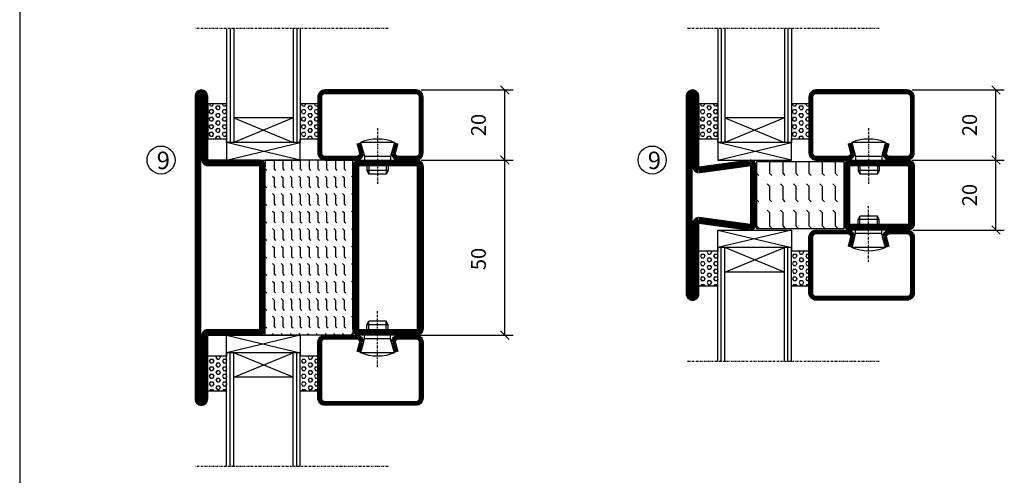
# Model space of a CAD drawing. Extents: x 0 to 1050, y 0 to 742.
# Drawn here: x 25 to 306, y 220 to 350 of the extents above; entities that cross this region are included whole.
import ezdxf

# ---------------------------------------------------------------- set-up
doc = ezdxf.new("R2010")
doc.units = 0
doc.linetypes.add('DASHDOT', pattern=[1, 0.5, -0.25, 0, -0.25])
doc.layers.get('0').update_dxf_attribs({"linetype": 'CONTINUOUS'})
doc.layers.get('DEFPOINTS').update_dxf_attribs({"linetype": 'CONTINUOUS'})
for name, color, linetype in [('CENTRUM', 3, 'DASHDOT'), ('DIMENSION', 2, 'CONTINUOUS'), ('FRAME050', 6, 'CONTINUOUS'), ('GLAS_MED_FOGNING', 2, 'CONTINUOUS'), ('SPKONTUR', 7, 'CONTINUOUS'), ('STALPROFIL', 1, 'CONTINUOUS'), ('TEXT', 6, 'CONTINUOUS')]:
    doc.layers.add(name, color=color, linetype=linetype)
doc.styles.add('ROMANS', font='romans', dxfattribs={"width": 0.8})
doc.dimstyles.new('ROMANS', dxfattribs={"dimscale": 1.2, "dimtxt": 3.5, "dimasz": 2, "dimexe": 2, "dimexo": 1, "dimgap": 2, "dimtad": 1, "dimdsep": 46, "dimtxsty": 'ROMANS', "dimblk1": 'OBLIQUE', "dimblk2": 'OBLIQUE', "dimsah": 1, "dimcen": 2.5, "dimclrd": 2, "dimclre": 2, "dimclrt": 6, "dimadec": 0, "dimazin": 0, "dimtfac": 1, "dimtmove": 2, "dimatfit": 3, "dimfxl": 0, "dimtolj": 1, "dimarcsym": 0})

# ---------------------------------------------------------------- blocks, each defined once
blk = doc.blocks.new('*X59')
at = {"color": 0}
for p, q in [((9.37, 570.49), (9.08, 571)), ((9.37, 570.49), (10, 570.49)), ((10, 570.49), (10.29, 571)), ((10.94, 569.95), (11.25, 570.49)), ((11.25, 569.41), (10.94, 569.95)), ((11.25, 570.49), (11.87, 570.49)), ((11.87, 569.41), (12.19, 569.95)), ((12.19, 569.95), (11.87, 570.49)), ((13.12, 570.49), (12.83, 571)), ((13.12, 570.49), (13.75, 570.49)), ((13.75, 570.49), (14, 570.93)), ((9.06, 568.87), (9.37, 569.41)), ((9.37, 568.33), (9.06, 568.87)), ((9.06, 566.71), (9.37, 567.25)), ((9.37, 569.41), (10, 569.41)), ((9.37, 568.33), (10, 568.33)), ((9.37, 567.25), (10, 567.25)), ((10.31, 568.87), (10, 569.41)), ((10, 568.33), (10.31, 568.87)), ((10.31, 566.71), (10, 567.25)), ((10.94, 567.79), (11.25, 568.33)), ((11.25, 567.25), (10.94, 567.79)), ((11.25, 569.41), (11.87, 569.41)), ((11.25, 568.33), (11.87, 568.33)), ((11.25, 567.25), (11.87, 567.25)), ((11.87, 567.25), (12.19, 567.79)), ((12.19, 567.79), (11.87, 568.33)), ((12.81, 568.87), (13.12, 569.41)), ((13.12, 568.33), (12.81, 568.87)), ((12.81, 566.71), (13.12, 567.25)), ((13.12, 569.41), (13.75, 569.41)), ((13.12, 568.33), (13.75, 568.33)), ((13.12, 567.25), (13.75, 567.25)), ((14, 568.98), (13.75, 569.41)), ((13.75, 568.33), (14, 568.76)), ((14, 566.81), (13.75, 567.25)), ((9.37, 566.16), (9.06, 566.71)), ((9.06, 564.54), (9.37, 565.08)), ((9.37, 564), (9.06, 564.54)), ((9.37, 566.16), (10, 566.16)), ((9.37, 565.08), (10, 565.08)), ((10, 566.16), (10.31, 566.71)), ((10.31, 564.54), (10, 565.08)), ((10, 564), (10.31, 564.54)), ((10.94, 565.62), (11.25, 566.16)), ((11.25, 565.08), (10.94, 565.62)), ((11.25, 566.16), (11.87, 566.16)), ((11.25, 565.08), (11.87, 565.08)), ((11.87, 565.08), (12.19, 565.62)), ((12.19, 565.62), (11.87, 566.16)), ((13.12, 566.16), (12.81, 566.71)), ((12.81, 564.54), (13.12, 565.08)), ((13.12, 564), (12.81, 564.54)), ((13.12, 566.16), (13.75, 566.16)), ((13.12, 565.08), (13.75, 565.08)), ((13.75, 566.16), (14, 566.6)), ((14, 564.65), (13.75, 565.08)), ((13.75, 564), (14, 564.43)), ((9.06, 562.38), (9.37, 562.92)), ((9.37, 561.83), (9.06, 562.38)), ((9.37, 564), (10, 564)), ((9.37, 562.92), (10, 562.92)), ((9.37, 561.83), (10, 561.83)), ((10.31, 562.38), (10, 562.92)), ((10, 561.83), (10.31, 562.38)), ((10.94, 563.46), (11.25, 564)), ((11.25, 562.92), (10.94, 563.46)), ((10.94, 561.29), (11.25, 561.83)), ((11.25, 564), (11.87, 564)), ((11.25, 562.92), (11.87, 562.92)), ((11.25, 561.83), (11.87, 561.83)), ((11.87, 562.92), (12.19, 563.46)), ((12.19, 563.46), (11.87, 564)), ((12.19, 561.29), (11.87, 561.83)), ((12.81, 562.38), (13.12, 562.92)), ((13.12, 561.83), (12.81, 562.38)), ((13.12, 564), (13.75, 564)), ((13.12, 562.92), (13.75, 562.92)), ((13.12, 561.83), (13.75, 561.83)), ((14, 562.48), (13.75, 562.92)), ((13.75, 561.83), (14, 562.27)), ((11.11, 561), (10.94, 561.29)), ((12.02, 561), (12.19, 561.29))]:
    blk.add_line(p, q, dxfattribs=at)
blk = doc.blocks.new('SP40020')
at = {"layer": 'CENTRUM'}
blk.add_line((-13, 34.07), (-13, 18), dxfattribs=at)
at = {"layer": 'GLAS_MED_FOGNING'}
for p, q in [((-8.2, 30), (-17.8, 30)), ((-17.8, 30), (-16.73, 26)), ((-8.2, 30), (-9.27, 26)), ((-9.27, 26), (-16.73, 26)), ((-16.73, 26), (-16.73, 25)), ((-9.27, 26), (-9.27, 25)), ((-16, 23.5), (-16, 22)), ((-15.5, 23.5), (-15.5, 21)), ((-10.5, 23.5), (-10.5, 21)), ((-10, 23.5), (-10, 22)), ((-10, 22), (-16, 22)), ((-16, 22), (-15.5, 21)), ((-10.5, 21), (-15.5, 21)), ((-10, 22), (-10.5, 21))]:
    blk.add_line(p, q, dxfattribs=at)
blk.add_arc((-13, 18.93), 12.07, 66.5445, 113.4555, dxfattribs=at)
blk = doc.blocks.new('SP43020')
at = {"layer": 'SPKONTUR'}
blk.add_lwpolyline([(-8.2, 30), (-9, 27, 0.414214), (-7, 25), (-2, 25, 0.414214), (0, 27), (0, 43, 0.414214), (-2, 45), (-28, 45, 0.414214), (-30, 43), (-30, 27, 0.414214), (-28, 25), (-19, 25, 0.414214), (-17, 27), (-17.8, 30)], format="xyb", dxfattribs=at)
at = {"layer": 'STALPROFIL', "const_width": 1.25}
blk.add_lwpolyline([(-7.59, 29.84), (-8.37, 26.93, 0.398381), (-7, 25.62), (-2, 25.62, 0.414214), (-0.62, 27), (-0.62, 43, 0.414214), (-2, 44.38), (-28, 44.38, 0.414214), (-29.37, 43), (-29.37, 27, 0.414214), (-28, 25.62), (-19, 25.62, 0.398381), (-17.63, 26.93), (-18.41, 29.84)], format="xyb", dxfattribs=at)
at = {"layer": 'GLAS_MED_FOGNING'}
blk.add_blockref('SP40020', (0, 0), dxfattribs=at)
blk = doc.blocks.new('*X58')
at = {"color": 0}
for p, q in [((110.62, 570.49), (110.33, 571)), ((110.62, 570.49), (111.25, 570.49)), ((111.25, 570.49), (111.54, 571)), ((112.19, 569.95), (112.5, 570.49)), ((112.5, 569.41), (112.19, 569.95)), ((112.5, 570.49), (113.12, 570.49)), ((113.12, 569.41), (113.44, 569.95)), ((113.44, 569.95), (113.12, 570.49)), ((114.37, 570.49), (114.08, 571)), ((114.37, 570.49), (115, 570.49)), ((115, 570.49), (115, 570.49)), ((110.31, 568.87), (110.62, 569.41)), ((110.62, 568.33), (110.31, 568.87)), ((110.31, 566.71), (110.62, 567.25)), ((110.62, 569.41), (111.25, 569.41)), ((110.62, 568.33), (111.25, 568.33)), ((110.62, 567.25), (111.25, 567.25)), ((111.56, 568.87), (111.25, 569.41)), ((111.25, 568.33), (111.56, 568.87)), ((111.56, 566.71), (111.25, 567.25)), ((112.19, 567.79), (112.5, 568.33)), ((112.5, 567.25), (112.19, 567.79)), ((112.5, 569.41), (113.12, 569.41)), ((112.5, 568.33), (113.12, 568.33)), ((112.5, 567.25), (113.12, 567.25)), ((113.12, 567.25), (113.44, 567.79)), ((113.44, 567.79), (113.12, 568.33)), ((114.06, 568.87), (114.37, 569.41)), ((114.37, 568.33), (114.06, 568.87)), ((114.06, 566.71), (114.37, 567.25)), ((114.37, 569.41), (115, 569.41)), ((114.37, 568.33), (115, 568.33)), ((114.37, 567.25), (115, 567.25)), ((115, 568.33), (115, 568.33)), ((110.62, 566.16), (110.31, 566.71)), ((110.31, 564.54), (110.62, 565.08)), ((110.62, 564), (110.31, 564.54)), ((110.62, 566.16), (111.25, 566.16)), ((110.62, 565.08), (111.25, 565.08)), ((111.25, 566.16), (111.56, 566.71)), ((111.56, 564.54), (111.25, 565.08)), ((111.25, 564), (111.56, 564.54)), ((112.19, 565.62), (112.5, 566.16)), ((112.5, 565.08), (112.19, 565.62)), ((112.5, 566.16), (113.12, 566.16)), ((112.5, 565.08), (113.12, 565.08)), ((113.12, 565.08), (113.44, 565.62)), ((113.44, 565.62), (113.12, 566.16)), ((114.37, 566.16), (114.06, 566.71)), ((114.06, 564.54), (114.37, 565.08)), ((114.37, 564), (114.06, 564.54)), ((114.37, 566.16), (115, 566.16)), ((114.37, 565.08), (115, 565.08)), ((115, 566.16), (115, 566.16)), ((110.31, 562.38), (110.62, 562.92)), ((110.62, 561.83), (110.31, 562.38)), ((110.62, 564), (111.25, 564)), ((110.62, 562.92), (111.25, 562.92)), ((110.62, 561.83), (111.25, 561.83)), ((111.56, 562.38), (111.25, 562.92)), ((111.25, 561.83), (111.56, 562.38)), ((112.19, 563.46), (112.5, 564)), ((112.5, 562.92), (112.19, 563.46)), ((112.19, 561.29), (112.5, 561.83)), ((112.5, 564), (113.12, 564)), ((112.5, 562.92), (113.12, 562.92)), ((112.5, 561.83), (113.12, 561.83)), ((113.12, 562.92), (113.44, 563.46)), ((113.44, 563.46), (113.12, 564)), ((113.44, 561.29), (113.12, 561.83)), ((114.06, 562.38), (114.37, 562.92)), ((114.37, 561.83), (114.06, 562.38)), ((114.37, 564), (115, 564)), ((114.37, 562.92), (115, 562.92)), ((114.37, 561.83), (115, 561.83)), ((115, 564), (115, 564)), ((115, 561.83), (115, 561.83)), ((112.36, 561), (112.19, 561.29)), ((113.27, 561), (113.44, 561.29))]:
    blk.add_line(p, q, dxfattribs=at)
blk = doc.blocks.new('65_SP43020DK')
at = {"layer": 'CENTRUM'}
blk.add_line((-10, 62.5), (-65, 62.5), dxfattribs=at)
at = {"layer": 'GLAS_MED_FOGNING'}
for p, q in [((-56, 62.5), (-56, 30)), ((-55, 62.5), (-55, 30)), ((-54, 62.5), (-54, 30)), ((-37, 62.5), (-37, 30)), ((-36, 62.5), (-36, 30)), ((-35, 62.5), (-35, 30)), ((-56, 40.999), (-61.4, 40.999)), ((-61.4, 40.999), (-61.4, 30.999)), ((-35, 40.999), (-35, 30.999)), ((-30, 40.999), (-35, 40.999)), ((-30, 40.999), (-30, 30.999)), ((-37, 37), (-54, 30)), ((-54, 37), (-37, 30)), ((-37, 37), (-54, 37)), ((-56, 30.999), (-61.4, 30.999)), ((-56, 30), (-56, 31)), ((-35, 30), (-35, 30.999)), ((-30, 30.999), (-35, 30.999)), ((-35, 25), (-56, 30)), ((-56, 25), (-35, 30)), ((-35, 30), (-56, 30)), ((-56, 30), (-56, 25)), ((-35, 25), (-35, 30)), ((-56, 25), (-35, 25))]:
    blk.add_line(p, q, dxfattribs=at)
for name, p in [('*X59', (-70, -530)), ('*X58', (-145, -530))]:
    blk.add_blockref(name, p, dxfattribs=at)
at = {"layer": 'TEXT'}
blk.add_blockref('SP43020', (0, 0), dxfattribs=at)
blk = doc.blocks.new('_Oblique')
at = {"color": 0, "linetype": 'ByBlock', "lineweight": -2}
blk.add_line((-0.5, -0.5), (0.5, 0.5), dxfattribs=at)
blk = doc.blocks.new('*D26')
at = {"layer": 'DEFPOINTS', "color": 0}
for p in [(138.21, 310), (163.29, 310), (137.5, 260)]:
    blk.add_point(p, dxfattribs=at)
at = {"layer": 'GLAS_MED_FOGNING', "color": 2, "lineweight": -2}
for p, q in [((139.41, 310), (165.69, 310)), ((163.29, 260), (163.29, 310)), ((138.7, 260), (165.69, 260))]:
    blk.add_line(p, q, dxfattribs=at)
at = {"layer": 'GLAS_MED_FOGNING', "color": 2, "lineweight": -2, "xscale": 2.4, "yscale": 2.4, "zscale": 2.4}
for p, rotation in [((163.29, 310), 90), ((163.29, 260), 270)]:
    blk.add_blockref('_Oblique', p, dxfattribs=dict(at, rotation=rotation))
at = {"layer": 'GLAS_MED_FOGNING', "color": 6, "insert": (155.79, 281.75), "char_height": 4.2, "attachment_point": 5, "rotation": 90, "style": 'ROMANS'}
blk.add_mtext('\\A1;50', dxfattribs=at)
blk = doc.blocks.new('*D27')
at = {"layer": 'DEFPOINTS', "color": 0}
for p in [(138.21, 330), (163.29, 330), (140.71, 310)]:
    blk.add_point(p, dxfattribs=at)
at = {"layer": 'GLAS_MED_FOGNING', "color": 2, "lineweight": -2}
for p, q in [((139.41, 330), (165.69, 330)), ((163.29, 310), (163.29, 330)), ((141.91, 310), (165.69, 310))]:
    blk.add_line(p, q, dxfattribs=at)
at = {"layer": 'GLAS_MED_FOGNING', "color": 2, "lineweight": -2, "xscale": 2.4, "yscale": 2.4, "zscale": 2.4}
for p, rotation in [((163.29, 330), 90), ((163.29, 310), 270)]:
    blk.add_blockref('_Oblique', p, dxfattribs=dict(at, rotation=rotation))
at = {"layer": 'GLAS_MED_FOGNING', "color": 6, "insert": (155.79, 320), "char_height": 4.2, "attachment_point": 5, "rotation": 90, "style": 'ROMANS'}
blk.add_mtext('\\A1;20', dxfattribs=at)
blk = doc.blocks.new('*D35')
at = {"layer": 'DEFPOINTS', "color": 0}
for p in [(278.21, 310), (303.29, 310), (278.41, 290)]:
    blk.add_point(p, dxfattribs=at)
at = {"layer": 'GLAS_MED_FOGNING', "color": 2, "lineweight": -2}
for p, q in [((279.41, 310), (305.69, 310)), ((303.29, 290), (303.29, 310)), ((279.61, 290), (305.69, 290))]:
    blk.add_line(p, q, dxfattribs=at)
at = {"layer": 'GLAS_MED_FOGNING', "color": 2, "lineweight": -2, "xscale": 2.4, "yscale": 2.4, "zscale": 2.4}
for p, rotation in [((303.29, 310), 90), ((303.29, 290), 270)]:
    blk.add_blockref('_Oblique', p, dxfattribs=dict(at, rotation=rotation))
at = {"layer": 'GLAS_MED_FOGNING', "color": 6, "insert": (295.79, 300), "char_height": 4.2, "attachment_point": 5, "rotation": 90, "style": 'ROMANS'}
blk.add_mtext('\\A1;20', dxfattribs=at)
blk = doc.blocks.new('*D36')
at = {"layer": 'DEFPOINTS', "color": 0}
for p in [(278.21, 330), (303.29, 330), (280.71, 310)]:
    blk.add_point(p, dxfattribs=at)
at = {"layer": 'GLAS_MED_FOGNING', "color": 2, "lineweight": -2}
for p, q in [((279.41, 330), (305.69, 330)), ((303.29, 310), (303.29, 330)), ((281.91, 310), (305.69, 310))]:
    blk.add_line(p, q, dxfattribs=at)
at = {"layer": 'GLAS_MED_FOGNING', "color": 2, "lineweight": -2, "xscale": 2.4, "yscale": 2.4, "zscale": 2.4}
for p, rotation in [((303.29, 330), 90), ((303.29, 310), 270)]:
    blk.add_blockref('_Oblique', p, dxfattribs=dict(at, rotation=rotation))
at = {"layer": 'GLAS_MED_FOGNING', "color": 6, "insert": (295.79, 320), "char_height": 4.2, "attachment_point": 5, "rotation": 90, "style": 'ROMANS'}
blk.add_mtext('\\A1;20', dxfattribs=at)
blk = doc.blocks.new('*X47')
at = {"color": 0}
for p, q in [((-437.5, 295), (-437.5, 295)), ((-435.44, 294.56), (-435, 295)), ((-432.5, 295), (-432.5, 295)), ((-430.44, 294.56), (-430, 295)), ((-427.5, 295), (-427.5, 295)), ((-425.44, 294.56), (-425, 295)), ((-422.5, 295), (-422.5, 295)), ((-420.44, 294.56), (-420, 295)), ((-417.5, 295), (-417.5, 295)), ((-415.44, 294.56), (-415, 295)), ((-412.5, 295), (-412.5, 295)), ((-410.44, 294.56), (-410, 295)), ((-407.5, 295), (-407.5, 295)), ((-405.44, 294.56), (-405, 295)), ((-402.5, 295), (-402.5, 295)), ((-400.44, 294.56), (-400, 295)), ((-397.5, 295), (-397.5, 295)), ((-395.44, 294.56), (-395, 295)), ((-392.5, 295), (-392.5, 295)), ((-390.44, 294.56), (-390, 295)), ((-440, 292.5), (-437.5, 292.5)), ((-437.5, 292.5), (-437.06, 292.94)), ((-435.44, 292.06), (-435, 292.5)), ((-435, 292.5), (-432.5, 292.5)), ((-432.5, 292.5), (-432.06, 292.94)), ((-430.44, 292.06), (-430, 292.5)), ((-430, 292.5), (-427.5, 292.5)), ((-427.5, 292.5), (-427.06, 292.94)), ((-425.44, 292.06), (-425, 292.5)), ((-425, 292.5), (-422.5, 292.5)), ((-422.5, 292.5), (-422.06, 292.94)), ((-420.44, 292.06), (-420, 292.5)), ((-420, 292.5), (-417.5, 292.5)), ((-417.5, 292.5), (-417.06, 292.94)), ((-415.44, 292.06), (-415, 292.5)), ((-415, 292.5), (-412.5, 292.5)), ((-412.5, 292.5), (-412.06, 292.94)), ((-410.44, 292.06), (-410, 292.5)), ((-410, 292.5), (-407.5, 292.5)), ((-407.5, 292.5), (-407.06, 292.94)), ((-405.44, 292.06), (-405, 292.5)), ((-405, 292.5), (-402.5, 292.5)), ((-402.5, 292.5), (-402.06, 292.94)), ((-400.44, 292.06), (-400, 292.5)), ((-400, 292.5), (-397.5, 292.5)), ((-397.5, 292.5), (-397.06, 292.94)), ((-395.44, 292.06), (-395, 292.5)), ((-395, 292.5), (-392.5, 292.5)), ((-392.5, 292.5), (-392.06, 292.94)), ((-390.44, 292.06), (-390, 292.5)), ((-440, 290), (-437.5, 290)), ((-437.5, 290), (-437.06, 290.44)), ((-435.44, 289.56), (-435, 290)), ((-435, 290), (-432.5, 290)), ((-432.5, 290), (-432.06, 290.44)), ((-430.44, 289.56), (-430, 290)), ((-430, 290), (-427.5, 290)), ((-427.5, 290), (-427.06, 290.44)), ((-425.44, 289.56), (-425, 290)), ((-425, 290), (-422.5, 290)), ((-422.5, 290), (-422.06, 290.44)), ((-420.44, 289.56), (-420, 290)), ((-420, 290), (-417.5, 290)), ((-417.5, 290), (-417.06, 290.44)), ((-415.44, 289.56), (-415, 290)), ((-415, 290), (-412.5, 290)), ((-412.5, 290), (-412.06, 290.44)), ((-410.44, 289.56), (-410, 290)), ((-410, 290), (-407.5, 290)), ((-407.5, 290), (-407.06, 290.44)), ((-405.44, 289.56), (-405, 290)), ((-405, 290), (-402.5, 290)), ((-402.5, 290), (-402.06, 290.44)), ((-400.44, 289.56), (-400, 290)), ((-400, 290), (-397.5, 290)), ((-397.5, 290), (-397.06, 290.44)), ((-395.44, 289.56), (-395, 290)), ((-395, 290), (-392.5, 290)), ((-392.5, 290), (-392.06, 290.44)), ((-390.44, 289.56), (-390, 290)), ((-440, 287.5), (-437.5, 287.5)), ((-437.5, 287.5), (-437.06, 287.94)), ((-435.44, 287.06), (-435, 287.5)), ((-435, 287.5), (-432.5, 287.5)), ((-432.5, 287.5), (-432.06, 287.94)), ((-430.44, 287.06), (-430, 287.5)), ((-430, 287.5), (-427.5, 287.5)), ((-427.5, 287.5), (-427.06, 287.94)), ((-425.44, 287.06), (-425, 287.5)), ((-425, 287.5), (-422.5, 287.5)), ((-422.5, 287.5), (-422.06, 287.94)), ((-420.44, 287.06), (-420, 287.5)), ((-420, 287.5), (-417.5, 287.5)), ((-417.5, 287.5), (-417.06, 287.94)), ((-415.44, 287.06), (-415, 287.5)), ((-415, 287.5), (-412.5, 287.5)), ((-412.5, 287.5), (-412.06, 287.94)), ((-410.44, 287.06), (-410, 287.5)), ((-410, 287.5), (-407.5, 287.5)), ((-407.5, 287.5), (-407.06, 287.94)), ((-405.44, 287.06), (-405, 287.5)), ((-405, 287.5), (-402.5, 287.5)), ((-402.5, 287.5), (-402.06, 287.94)), ((-400.44, 287.06), (-400, 287.5)), ((-400, 287.5), (-397.5, 287.5)), ((-397.5, 287.5), (-397.06, 287.94)), ((-395.44, 287.06), (-395, 287.5)), ((-395, 287.5), (-392.5, 287.5)), ((-392.5, 287.5), (-392.06, 287.94)), ((-390.44, 287.06), (-390, 287.5)), ((-440, 285), (-437.5, 285)), ((-437.5, 285), (-437.06, 285.44)), ((-435.44, 284.56), (-435, 285)), ((-435, 285), (-432.5, 285)), ((-432.5, 285), (-432.06, 285.44)), ((-430.44, 284.56), (-430, 285)), ((-430, 285), (-427.5, 285)), ((-427.5, 285), (-427.06, 285.44)), ((-425.44, 284.56), (-425, 285)), ((-425, 285), (-422.5, 285)), ((-422.5, 285), (-422.06, 285.44)), ((-420.44, 284.56), (-420, 285)), ((-420, 285), (-417.5, 285)), ((-417.5, 285), (-417.06, 285.44)), ((-415.44, 284.56), (-415, 285)), ((-415, 285), (-412.5, 285)), ((-412.5, 285), (-412.06, 285.44)), ((-410.44, 284.56), (-410, 285)), ((-410, 285), (-407.5, 285)), ((-407.5, 285), (-407.06, 285.44)), ((-405.44, 284.56), (-405, 285)), ((-405, 285), (-402.5, 285)), ((-402.5, 285), (-402.06, 285.44)), ((-400.44, 284.56), (-400, 285)), ((-400, 285), (-397.5, 285)), ((-397.5, 285), (-397.06, 285.44)), ((-395.44, 284.56), (-395, 285)), ((-395, 285), (-392.5, 285)), ((-392.5, 285), (-392.06, 285.44)), ((-390.44, 284.56), (-390, 285)), ((-440, 282.5), (-437.5, 282.5)), ((-437.5, 282.5), (-437.06, 282.94)), ((-435.44, 282.06), (-435, 282.5)), ((-435, 282.5), (-432.5, 282.5)), ((-432.5, 282.5), (-432.06, 282.94)), ((-430.44, 282.06), (-430, 282.5)), ((-430, 282.5), (-427.5, 282.5)), ((-427.5, 282.5), (-427.06, 282.94)), ((-425.44, 282.06), (-425, 282.5)), ((-425, 282.5), (-422.5, 282.5)), ((-422.5, 282.5), (-422.06, 282.94)), ((-420.44, 282.06), (-420, 282.5)), ((-420, 282.5), (-417.5, 282.5)), ((-417.5, 282.5), (-417.06, 282.94)), ((-415.44, 282.06), (-415, 282.5)), ((-415, 282.5), (-412.5, 282.5)), ((-412.5, 282.5), (-412.06, 282.94)), ((-410.44, 282.06), (-410, 282.5)), ((-410, 282.5), (-407.5, 282.5)), ((-407.5, 282.5), (-407.06, 282.94)), ((-405.44, 282.06), (-405, 282.5)), ((-405, 282.5), (-402.5, 282.5)), ((-402.5, 282.5), (-402.06, 282.94)), ((-400.44, 282.06), (-400, 282.5)), ((-400, 282.5), (-397.5, 282.5)), ((-397.5, 282.5), (-397.06, 282.94)), ((-395.44, 282.06), (-395, 282.5)), ((-395, 282.5), (-392.5, 282.5)), ((-392.5, 282.5), (-392.06, 282.94)), ((-390.44, 282.06), (-390, 282.5)), ((-440, 280), (-437.5, 280)), ((-437.5, 280), (-437.06, 280.44)), ((-437.5, 277.5), (-437.06, 277.94)), ((-435.44, 279.56), (-435, 280)), ((-435, 280), (-432.5, 280)), ((-432.5, 280), (-432.06, 280.44)), ((-432.5, 277.5), (-432.06, 277.94)), ((-430.44, 279.56), (-430, 280)), ((-430, 280), (-427.5, 280)), ((-427.5, 280), (-427.06, 280.44)), ((-427.5, 277.5), (-427.06, 277.94)), ((-425.44, 279.56), (-425, 280)), ((-425, 280), (-422.5, 280)), ((-422.5, 280), (-422.06, 280.44)), ((-422.5, 277.5), (-422.06, 277.94)), ((-420.44, 279.56), (-420, 280)), ((-420, 280), (-417.5, 280)), ((-417.5, 280), (-417.06, 280.44)), ((-417.5, 277.5), (-417.06, 277.94)), ((-415.44, 279.56), (-415, 280)), ((-415, 280), (-412.5, 280)), ((-412.5, 280), (-412.06, 280.44)), ((-412.5, 277.5), (-412.06, 277.94)), ((-410.44, 279.56), (-410, 280)), ((-410, 280), (-407.5, 280)), ((-407.5, 280), (-407.06, 280.44)), ((-407.5, 277.5), (-407.06, 277.94)), ((-405.44, 279.56), (-405, 280)), ((-405, 280), (-402.5, 280)), ((-402.5, 280), (-402.06, 280.44)), ((-402.5, 277.5), (-402.06, 277.94)), ((-400.44, 279.56), (-400, 280)), ((-400, 280), (-397.5, 280)), ((-397.5, 280), (-397.06, 280.44)), ((-397.5, 277.5), (-397.06, 277.94)), ((-395.44, 279.56), (-395, 280)), ((-395, 280), (-392.5, 280)), ((-392.5, 280), (-392.06, 280.44)), ((-392.5, 277.5), (-392.06, 277.94)), ((-390.44, 279.56), (-390, 280)), ((-440, 277.5), (-437.5, 277.5)), ((-437.5, 275), (-437.06, 275.44)), ((-435.44, 277.06), (-435, 277.5)), ((-435, 277.5), (-432.5, 277.5)), ((-432.5, 275), (-432.06, 275.44)), ((-430.44, 277.06), (-430, 277.5)), ((-430, 277.5), (-427.5, 277.5)), ((-427.5, 275), (-427.06, 275.44)), ((-425.44, 277.06), (-425, 277.5)), ((-425, 277.5), (-422.5, 277.5)), ((-422.5, 275), (-422.06, 275.44)), ((-420.44, 277.06), (-420, 277.5)), ((-420, 277.5), (-417.5, 277.5)), ((-417.5, 275), (-417.06, 275.44)), ((-415.44, 277.06), (-415, 277.5)), ((-415, 277.5), (-412.5, 277.5)), ((-412.5, 275), (-412.06, 275.44)), ((-410.44, 277.06), (-410, 277.5)), ((-410, 277.5), (-407.5, 277.5)), ((-407.5, 275), (-407.06, 275.44)), ((-405.44, 277.06), (-405, 277.5)), ((-405, 277.5), (-402.5, 277.5)), ((-402.5, 275), (-402.06, 275.44)), ((-400.44, 277.06), (-400, 277.5)), ((-400, 277.5), (-397.5, 277.5)), ((-397.5, 275), (-397.06, 275.44)), ((-395.44, 277.06), (-395, 277.5)), ((-395, 277.5), (-392.5, 277.5)), ((-392.5, 275), (-392.06, 275.44)), ((-390.44, 277.06), (-390, 277.5)), ((-440, 275), (-437.5, 275)), ((-440, 272.5), (-437.5, 272.5)), ((-437.5, 272.5), (-437.06, 272.94)), ((-435.44, 274.56), (-435, 275)), ((-435.44, 272.06), (-435, 272.5)), ((-435, 275), (-432.5, 275)), ((-435, 272.5), (-432.5, 272.5)), ((-432.5, 272.5), (-432.06, 272.94)), ((-430.44, 274.56), (-430, 275)), ((-430.44, 272.06), (-430, 272.5)), ((-430, 275), (-427.5, 275)), ((-430, 272.5), (-427.5, 272.5)), ((-427.5, 272.5), (-427.06, 272.94)), ((-425.44, 274.56), (-425, 275)), ((-425.44, 272.06), (-425, 272.5)), ((-425, 275), (-422.5, 275)), ((-425, 272.5), (-422.5, 272.5)), ((-422.5, 272.5), (-422.06, 272.94)), ((-420.44, 274.56), (-420, 275)), ((-420.44, 272.06), (-420, 272.5)), ((-420, 275), (-417.5, 275)), ((-420, 272.5), (-417.5, 272.5)), ((-417.5, 272.5), (-417.06, 272.94)), ((-415.44, 274.56), (-415, 275)), ((-415.44, 272.06), (-415, 272.5)), ((-415, 275), (-412.5, 275)), ((-415, 272.5), (-412.5, 272.5)), ((-412.5, 272.5), (-412.06, 272.94)), ((-410.44, 274.56), (-410, 275)), ((-410.44, 272.06), (-410, 272.5)), ((-410, 275), (-407.5, 275)), ((-410, 272.5), (-407.5, 272.5)), ((-407.5, 272.5), (-407.06, 272.94)), ((-405.44, 274.56), (-405, 275)), ((-405.44, 272.06), (-405, 272.5)), ((-405, 275), (-402.5, 275)), ((-405, 272.5), (-402.5, 272.5)), ((-402.5, 272.5), (-402.06, 272.94)), ((-400.44, 274.56), (-400, 275)), ((-400.44, 272.06), (-400, 272.5)), ((-400, 275), (-397.5, 275)), ((-400, 272.5), (-397.5, 272.5)), ((-397.5, 272.5), (-397.06, 272.94)), ((-395.44, 274.56), (-395, 275)), ((-395.44, 272.06), (-395, 272.5)), ((-395, 275), (-392.5, 275)), ((-395, 272.5), (-392.5, 272.5)), ((-392.5, 272.5), (-392.06, 272.94)), ((-390.44, 274.56), (-390, 275)), ((-390.44, 272.06), (-390, 272.5)), ((-437.5, 270), (-437.06, 270.44)), ((-432.5, 270), (-432.06, 270.44)), ((-427.5, 270), (-427.06, 270.44)), ((-422.5, 270), (-422.06, 270.44)), ((-417.5, 270), (-417.06, 270.44)), ((-412.5, 270), (-412.06, 270.44)), ((-407.5, 270), (-407.06, 270.44)), ((-402.5, 270), (-402.06, 270.44)), ((-397.5, 270), (-397.06, 270.44)), ((-392.5, 270), (-392.06, 270.44))]:
    blk.add_line(p, q, dxfattribs=at)
blk = doc.blocks.new('SP56522')
at = {"layer": 'GLAS_MED_FOGNING'}
for points in [[(-20, 23.2), (-20, 25), (-45, 25), (-45, 23.2)], [(-20, -23.2), (-20, -25), (-45, -25), (-45, -23.2)]]:
    blk.add_lwpolyline(points, dxfattribs=at)
at = {"layer": 'SPKONTUR'}
for points in [[(-65, 0), (-65, -43.2, 0.4142136), (-63.2, -45), (-63.199, -45, 0.4142136), (-61.4, -43.201), (-61.4, -25), (-46.8, -25, 0.4142136), (-45, -23.2), (-45, 0), (-45, 23.2, 0.4142136), (-46.8, 25), (-61.4, 25), (-61.4, 43.201, 0.4142136), (-63.199, 45), (-63.2, 45, 0.4142136), (-65, 43.2)], [(-20, 23.2, -0.4142136), (-18.2, 25), (-1.8, 25, -0.4142136), (0, 23.2), (0, -23.2, -0.4142136), (-1.8, -25), (-18.2, -25, -0.4142136), (-20, -23.2)]]:
    blk.add_lwpolyline(points, format="xyb", close=True, dxfattribs=at)
at = {"layer": 'STALPROFIL', "const_width": 1.8}
for points in [[(-64.1, 0), (-64.1, -43.2, 0.4142136), (-63.199, -44.1, 0.4142136), (-62.3, -43.201), (-62.3, -25, -0.4142136), (-61.4, -24.1), (-46.8, -24.1, 0.4142136), (-45.9, -23.2), (-45.9, 0), (-45.9, 23.2, 0.4142136), (-46.8, 24.1), (-61.4, 24.1, -0.4142136), (-62.3, 25), (-62.3, 43.201, 0.4142136), (-63.2, 44.1, 0.4142136), (-64.1, 43.2)], [(-19.1, 23.2, -0.4142136), (-18.2, 24.1), (-1.8, 24.1, -0.4142136), (-0.9, 23.2), (-0.9, -23.2, -0.4142136), (-1.8, -24.1), (-18.2, -24.1, -0.4142136), (-19.1, -23.2)]]:
    blk.add_lwpolyline(points, format="xyb", close=True, dxfattribs=at)
at = {"layer": 'GLAS_MED_FOGNING', "rotation": 270}
blk.add_blockref('*X47', (-315, -415), dxfattribs=at)
blk = doc.blocks.new('Isolator_20_25')
at = {"layer": 'DIMENSION'}
h = blk.add_hatch(dxfattribs=at)
h.set_pattern_fill('FLEX', color=256, scale=15, style=0)
h.set_pattern_definition([(0, (-7720, -2855), (0, 3.75), [3.75, -3.75]), (45, (-7716.25, -2855), (2e-16, 3.75), [0.9375, -3.4283009, 0.9375, -5.3033009])])
h.paths.add_polyline_path([(9.5, 25), (-9.5, 25), (-9.5, 0), (9.5, 0)])
at = {"layer": 'GLAS_MED_FOGNING'}
blk.add_lwpolyline([(-9.5, 0), (9.5, 0), (9.5, 25), (-9.5, 25)], close=True, dxfattribs=at)
blk = doc.blocks.new('56522_20')
at = {"layer": 'SPKONTUR'}
for points in [[(-8.2, 45, -0.4142136), (-10, 46.8), (-10, 63.2, -0.4142136), (-8.2, 65), (8.2, 65, -0.4142136), (10, 63.2), (10, 46.8, -0.4142136), (8.2, 45)], [(0, 0), (28.2, 0, 0.4142136), (30, 1.8), (30, 1.801, 0.4142136), (28.201, 3.6), (8, 3.6), (10, 18.2, 0.4142136), (8.2, 20), (0, 20), (-8.2, 20, 0.4142136), (-10, 18.2), (-8, 3.6), (-28.201, 3.6, 0.4142136), (-30, 1.801), (-30, 1.8, 0.4142136), (-28.2, 0)]]:
    blk.add_lwpolyline(points, format="xyb", close=True, dxfattribs=at)
at = {"layer": 'STALPROFIL', "const_width": 1.8}
for points in [[(-8.2, 45.9, -0.4142136), (-9.1, 46.8), (-9.1, 63.2, -0.4142136), (-8.2, 64.1), (8.2, 64.1, -0.4142136), (9.1, 63.2), (9.1, 46.8, -0.4142136), (8.2, 45.9)], [(0, 0.9), (28.2, 0.9, 0.4142136), (29.1, 1.801, 0.4142136), (28.201, 2.7), (8, 2.7, -0.4142136), (7.1, 3.6), (9.1, 18.2, 0.4142136), (8.2, 19.1), (0, 19.1), (-8.2, 19.1, 0.4142136), (-9.1, 18.2), (-7.1, 3.6, -0.4142136), (-8, 2.7), (-28.201, 2.7, 0.4142136), (-29.1, 1.8, 0.4142136), (-28.2, 0.9)]]:
    blk.add_lwpolyline(points, format="xyb", close=True, dxfattribs=at)
at = {"layer": 'DIMENSION'}
blk.add_blockref('Isolator_20_25', (0, 20), dxfattribs=at)

msp = doc.modelspace()

# ---------------------------------------------------------------- linework, layer by layer
at = {"layer": 'FRAME050', "color": 5}
msp.add_line((25, 717.5), (25, 25), dxfattribs=at)
at = {"layer": 'GLAS_MED_FOGNING'}
for centre in [(65.302, 310), (205.302, 310)]:
    msp.add_circle(centre, 4, dxfattribs=at)

# ---------------------------------------------------------------- block references
for name, p in [('65_SP43020DK', (140, 285)), ('65_SP43020DK', (280, 285)), ('SP56522', (140, 285))]:
    msp.add_blockref(name, p)
at = {"xscale": -1, "rotation": 180}
for p in [(280, 315), (140, 285)]:
    msp.add_blockref('65_SP43020DK', p, dxfattribs=at)
at = {"layer": 'DIMENSION', "rotation": 270}
msp.add_blockref('56522_20', (215, 300), dxfattribs=at)

# ---------------------------------------------------------------- texts
at = {"layer": 'CENTRUM', "char_height": 5, "width": 7.5, "attachment_point": 1, "style": 'ROMANS'}
for insert in [(64.052, 312.396), (204.052, 312.396)]:
    msp.add_mtext('{\\C6;9}', dxfattribs=dict(at, insert=insert))

# ---------------------------------------------------------------- dimensions: what is measured, and where the dimension line sits
at = {"layer": 'GLAS_MED_FOGNING'}
for base, p1, p2, picture, middle in [((163.286, 330), (140.71, 310), (138.21, 330), '*D27', (155.786, 320)), ((303.286, 330), (280.71, 310), (278.21, 330), '*D36', (295.786, 320)), ((163.286, 310), (137.5, 260), (138.21, 310), '*D26', (155.786, 281.749)), ((303.286, 310), (278.409, 290), (278.21, 310), '*D35', (295.786, 300))]:
    dim = msp.add_linear_dim(base=base, p1=p1, p2=p2, angle=90, dimstyle='ROMANS', dxfattribs=at)
    dim.commit()
    dim.dimension.update_dxf_attribs({"geometry": picture, "text_midpoint": middle, "dimtype": 160})

doc.saveas('drawing.dxf')
